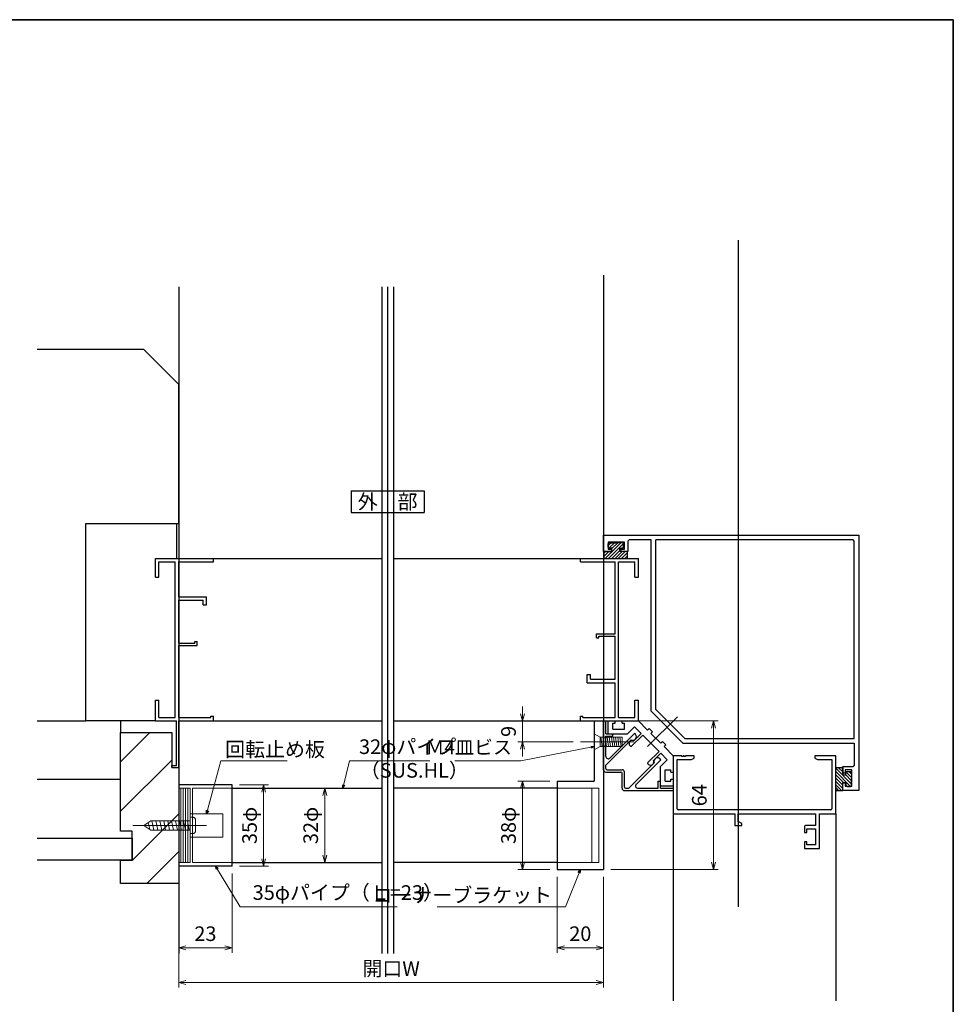
# Model space of a CAD drawing. Units: millimetres. Extents: x -19 to 1133, y 49 to 867.
# Drawn here: x 725 to 1127, y 437 to 861 of the extents above; entities that cross this region are included whole.
import ezdxf
from ezdxf.enums import TextEntityAlignment as Align

# ---------------------------------------------------------------- set-up
doc = ezdxf.new("R2010")
doc.units = ezdxf.units.MM
doc.header["$LTSCALE"] = 3
doc.linetypes.add('ACAD_ISO02W100', pattern=[15, 12, -3])
doc.linetypes.add('ACAD_ISO04W100', pattern=[30, 24, -3, 0, -3])
doc.layers.get('0').update_dxf_attribs({"lineweight": 25})
doc.layers.get('Defpoints').update_dxf_attribs({"color": 151, "lineweight": 25})
for name, color, linetype in [('0000躯体', 253, 'Continuous'), ('YKK_11', 7, 'Continuous'), ('YKK_13', 4, 'Continuous')]:
    doc.layers.add(name, color=color, linetype=linetype)
for name, color, linetype, lineweight in [('002', 6, 'Continuous', 35), ('003', 2, 'Continuous', 25), ('006', 4, 'ACAD_ISO04W100', 20), ('007', 4, 'ACAD_ISO02W100', 20)]:
    doc.layers.add(name, color=color, linetype=linetype, lineweight=lineweight)
doc.styles.add('AT_VECTOR', font='romans.shx', dxfattribs={"bigfont": 'extfont.shx'})
doc.styles.add('DIM', font='romans.shx', dxfattribs={"width": 0.75, "bigfont": 'extfont.shx'})
doc.dimstyles.new('DIM', dxfattribs={"dimtxt": 3, "dimasz": 1.5, "dimexe": 1, "dimexo": 1.5, "dimgap": 1, "dimtad": 1, "dimdsep": 46, "dimtxsty": 'DIM', "dimblk": 'OPEN30', "dimcen": 0, "dimclrd": 4, "dimclre": 4, "dimclrt": 7, "dimadec": 0, "dimazin": 0, "dimtfac": 1, "dimtmove": 0, "dimatfit": 3, "dimldrblk": 'OPEN30', "dimfxl": 0, "dimlwd": 20, "dimlwe": 20, "dimarcsym": 0})

# ---------------------------------------------------------------- blocks, each defined once
blk = doc.blocks.new('_Open30')
at = {"color": 0, "linetype": 'ByBlock', "lineweight": -2}
for p, q in [((-1, 0.27), (0, 0)), ((0, 0), (-1, -0.27)), ((0, 0), (-1, 0))]:
    blk.add_line(p, q, dxfattribs=at)
blk = doc.blocks.new('*D2')
at = {"layer": '003', "color": 4, "lineweight": 20, "ltscale": 0.2}
for p, q in [((976.08, 491.74), (976.08, 444.08)), ((793.09, 485.74), (793.09, 444.08)), ((972.93, 446.18), (796.24, 446.18))]:
    blk.add_line(p, q, dxfattribs=at)
at = {"layer": 'Defpoints', "color": 0, "ltscale": 0.2}
for p in [(976.08, 494.89), (793.09, 488.89), (793.09, 446.18)]:
    blk.add_point(p, dxfattribs=at)
at = {"layer": '003', "color": 4, "lineweight": 20, "ltscale": 0.2, "xscale": 3.15, "yscale": 3.15, "zscale": 3.15, "rotation": 180}
blk.add_blockref('_Open30', (793.09, 446.18), dxfattribs=at)
at = {"layer": '003', "color": 4, "lineweight": 20, "ltscale": 0.2, "xscale": 3.15, "yscale": 3.15, "zscale": 3.15}
blk.add_blockref('_Open30', (976.08, 446.18), dxfattribs=at)
at = {"layer": '003', "color": 7, "ltscale": 0.2, "insert": (884.59, 451.43), "char_height": 6.3, "attachment_point": 5, "style": 'DIM'}
blk.add_mtext('開口W', dxfattribs=at)
blk = doc.blocks.new('*D4')
at = {"layer": '003', "color": 4, "lineweight": 20, "ltscale": 0.2}
for p, q in [((853.89, 529.89), (858.12, 529.89)), ((856.02, 526.74), (856.02, 501.04)), ((853.89, 497.89), (858.12, 497.89))]:
    blk.add_line(p, q, dxfattribs=at)
at = {"layer": 'Defpoints', "color": 0, "ltscale": 0.2}
for p in [(850.74, 529.89), (850.74, 497.89), (856.02, 497.89)]:
    blk.add_point(p, dxfattribs=at)
at = {"layer": '003', "color": 4, "lineweight": 20, "ltscale": 0.2, "xscale": 3.15, "yscale": 3.15, "zscale": 3.15}
for p, rotation in [((856.02, 529.89), 90), ((856.02, 497.89), 270)]:
    blk.add_blockref('_Open30', p, dxfattribs=dict(at, rotation=rotation))
at = {"layer": '003', "color": 7, "ltscale": 0.2, "insert": (850.77, 513.89), "char_height": 6.3, "attachment_point": 5, "rotation": 90, "style": 'DIM'}
blk.add_mtext('32φ', dxfattribs=at)
blk = doc.blocks.new('*D5')
at = {"layer": '003', "color": 4, "lineweight": 20, "ltscale": 0.2}
for p, q in [((819.24, 531.39), (831.79, 531.39)), ((829.69, 528.24), (829.69, 499.54)), ((819.24, 496.39), (831.79, 496.39))]:
    blk.add_line(p, q, dxfattribs=at)
at = {"layer": 'Defpoints', "color": 0, "ltscale": 0.2}
for p in [(816.09, 531.39), (816.09, 496.39), (829.69, 496.39)]:
    blk.add_point(p, dxfattribs=at)
at = {"layer": '003', "color": 4, "lineweight": 20, "ltscale": 0.2, "xscale": 3.15, "yscale": 3.15, "zscale": 3.15}
for p, rotation in [((829.69, 531.39), 90), ((829.69, 496.39), 270)]:
    blk.add_blockref('_Open30', p, dxfattribs=dict(at, rotation=rotation))
at = {"layer": '003', "color": 7, "ltscale": 0.2, "insert": (824.44, 513.89), "char_height": 6.3, "attachment_point": 5, "rotation": 90, "style": 'DIM'}
blk.add_mtext('35φ', dxfattribs=at)
blk = doc.blocks.new('*D6')
at = {"layer": '003', "color": 4, "lineweight": 20, "ltscale": 0.2}
for p, q in [((816.09, 493.24), (816.09, 459.08)), ((793.09, 485.74), (793.09, 459.08)), ((796.24, 461.18), (812.94, 461.18))]:
    blk.add_line(p, q, dxfattribs=at)
at = {"layer": 'Defpoints', "color": 0, "ltscale": 0.2}
for p in [(816.09, 496.39), (793.09, 488.89), (816.09, 461.18)]:
    blk.add_point(p, dxfattribs=at)
at = {"layer": '003', "color": 4, "lineweight": 20, "ltscale": 0.2, "xscale": 3.15, "yscale": 3.15, "zscale": 3.15, "rotation": 180}
blk.add_blockref('_Open30', (793.09, 461.18), dxfattribs=at)
at = {"layer": '003', "color": 4, "lineweight": 20, "ltscale": 0.2, "xscale": 3.15, "yscale": 3.15, "zscale": 3.15}
blk.add_blockref('_Open30', (816.09, 461.18), dxfattribs=at)
at = {"layer": '003', "color": 7, "ltscale": 0.2, "insert": (804.59, 466.43), "char_height": 6.3, "attachment_point": 5, "style": 'DIM'}
blk.add_mtext('23', dxfattribs=at)
blk = doc.blocks.new('*D7')
at = {"layer": '003', "color": 4, "lineweight": 20, "ltscale": 0.2}
for p, q in [((956.08, 491.74), (956.08, 459.08)), ((976.08, 491.74), (976.08, 459.08)), ((972.93, 461.18), (959.23, 461.18))]:
    blk.add_line(p, q, dxfattribs=at)
at = {"layer": 'Defpoints', "color": 0, "ltscale": 0.2}
for p in [(956.08, 494.89), (976.08, 494.89), (956.08, 461.18)]:
    blk.add_point(p, dxfattribs=at)
at = {"layer": '003', "color": 4, "lineweight": 20, "ltscale": 0.2, "xscale": 3.15, "yscale": 3.15, "zscale": 3.15, "rotation": 180}
blk.add_blockref('_Open30', (956.08, 461.18), dxfattribs=at)
at = {"layer": '003', "color": 4, "lineweight": 20, "ltscale": 0.2, "xscale": 3.15, "yscale": 3.15, "zscale": 3.15}
blk.add_blockref('_Open30', (976.08, 461.18), dxfattribs=at)
at = {"layer": '003', "color": 7, "ltscale": 0.2, "insert": (966.08, 466.43), "char_height": 6.3, "attachment_point": 5, "style": 'DIM'}
blk.add_mtext('20', dxfattribs=at)
blk = doc.blocks.new('*D14')
at = {"layer": '003', "color": 4, "lineweight": 20, "ltscale": 0.2}
for p, q in [((979.23, 558.89), (1025.5, 558.89)), ((1023.4, 555.74), (1023.4, 498.04)), ((979.24, 494.89), (1025.5, 494.89))]:
    blk.add_line(p, q, dxfattribs=at)
at = {"layer": 'Defpoints', "color": 0, "ltscale": 0.2}
for p in [(976.08, 558.89), (976.09, 494.89), (1023.4, 494.89)]:
    blk.add_point(p, dxfattribs=at)
at = {"layer": '003', "color": 4, "lineweight": 20, "ltscale": 0.2, "xscale": 3.15, "yscale": 3.15, "zscale": 3.15}
for p, rotation in [((1023.4, 558.89), 90), ((1023.4, 494.89), 270)]:
    blk.add_blockref('_Open30', p, dxfattribs=dict(at, rotation=rotation))
at = {"layer": '003', "color": 7, "ltscale": 0.2, "insert": (1018.15, 526.89), "char_height": 6.3, "attachment_point": 5, "rotation": 90, "style": 'DIM'}
blk.add_mtext('64', dxfattribs=at)
blk = doc.blocks.new('*D15')
at = {"layer": '003', "color": 4, "lineweight": 20, "ltscale": 0.2}
for p, q in [((941.22, 562.04), (941.22, 565.19)), ((963.03, 558.89), (939.12, 558.89)), ((941.22, 549.89), (941.22, 558.89)), ((963.03, 549.89), (939.12, 549.89)), ((941.22, 546.74), (941.22, 543.59))]:
    blk.add_line(p, q, dxfattribs=at)
at = {"layer": 'Defpoints', "color": 0, "ltscale": 0.2}
for p in [(941.22, 558.89), (966.18, 558.89), (966.18, 549.89)]:
    blk.add_point(p, dxfattribs=at)
at = {"layer": '003', "color": 4, "lineweight": 20, "ltscale": 0.2, "xscale": 3.15, "yscale": 3.15, "zscale": 3.15}
for p, rotation in [((941.22, 558.89), 270), ((941.22, 549.89), 90)]:
    blk.add_blockref('_Open30', p, dxfattribs=dict(at, rotation=rotation))
at = {"layer": '003', "color": 7, "ltscale": 0.2, "insert": (935.97, 554.39), "char_height": 6.3, "attachment_point": 5, "rotation": 90, "style": 'DIM'}
blk.add_mtext('9', dxfattribs=at)
blk = doc.blocks.new('*D16')
at = {"layer": '003', "color": 4, "lineweight": 20, "ltscale": 0.2}
for p, q in [((952.94, 532.89), (939.12, 532.89)), ((941.22, 529.74), (941.22, 498.04)), ((952.94, 494.89), (939.12, 494.89))]:
    blk.add_line(p, q, dxfattribs=at)
at = {"layer": 'Defpoints', "color": 0, "ltscale": 0.2}
for p in [(956.09, 532.89), (941.22, 494.89), (956.09, 494.89)]:
    blk.add_point(p, dxfattribs=at)
at = {"layer": '003', "color": 4, "lineweight": 20, "ltscale": 0.2, "xscale": 3.15, "yscale": 3.15, "zscale": 3.15}
for p, rotation in [((941.22, 532.89), 90), ((941.22, 494.89), 270)]:
    blk.add_blockref('_Open30', p, dxfattribs=dict(at, rotation=rotation))
at = {"layer": '003', "color": 7, "ltscale": 0.2, "insert": (935.97, 513.89), "char_height": 6.3, "attachment_point": 5, "rotation": 90, "style": 'DIM'}
blk.add_mtext('38φ', dxfattribs=at)

msp = doc.modelspace()

# ---------------------------------------------------------------- linework, layer by layer
for p, q in [((783.091, 628.894), (808.091, 628.894)), ((783.091, 620.894), (783.091, 628.894)), ((808.091, 627.394), (808.091, 628.894)), ((966.101, 628.894), (991.101, 628.894)), ((966.101, 627.394), (966.101, 628.894)), ((991.101, 620.894), (991.101, 628.894)), ((784.591, 627.394), (785.091, 627.394)), ((784.591, 620.894), (784.591, 627.394)), ((785.091, 627.394), (791.591, 627.394)), ((791.591, 560.394), (791.591, 627.394)), ((793.091, 612.394), (793.091, 627.394)), ((793.091, 627.394), (808.091, 627.394)), ((966.101, 627.394), (981.101, 627.394)), ((981.101, 596.394), (981.101, 627.394)), ((982.601, 560.394), (982.601, 627.394)), ((982.601, 627.394), (989.101, 627.394)), ((989.101, 627.394), (989.601, 627.394)), ((989.601, 620.894), (989.601, 627.394)), ((783.091, 620.894), (784.591, 620.894)), ((989.601, 620.894), (991.101, 620.894)), ((793.091, 612.394), (805.091, 612.394)), ((793.091, 592.394), (793.091, 610.894)), ((793.091, 610.894), (803.681, 610.894)), ((803.681, 608.894), (803.681, 610.894)), ((805.091, 608.894), (805.091, 612.394)), ((803.681, 608.894), (805.091, 608.894)), ((973.101, 594.684), (973.101, 596.394)), ((973.101, 596.394), (981.101, 596.394)), ((973.101, 594.684), (974.121, 594.684)), ((974.121, 595.394), (981.101, 595.394)), ((974.121, 594.684), (974.121, 595.394)), ((981.101, 576.894), (981.101, 595.394)), ((793.091, 592.394), (800.071, 592.394)), ((793.091, 560.394), (793.091, 591.394)), ((793.091, 591.394), (801.091, 591.394)), ((800.071, 592.394), (800.071, 593.104)), ((800.071, 593.104), (801.091, 593.104)), ((801.091, 591.394), (801.091, 593.104)), ((969.101, 575.394), (969.101, 578.894)), ((969.101, 578.894), (970.511, 578.894)), ((970.511, 576.894), (970.511, 578.894)), ((970.511, 576.894), (981.101, 576.894)), ((969.101, 575.394), (981.101, 575.394)), ((981.101, 560.394), (981.101, 575.394)), ((783.091, 558.894), (783.091, 567.894)), ((783.091, 567.894), (784.591, 567.894)), ((784.591, 560.394), (784.591, 567.894)), ((989.601, 560.394), (989.601, 567.894)), ((989.601, 567.894), (991.101, 567.894)), ((991.101, 558.894), (991.101, 567.894)), ((784.591, 560.394), (785.091, 560.394)), ((785.091, 560.394), (791.591, 560.394)), ((793.091, 560.394), (806.971, 560.394)), ((806.971, 560.394), (806.971, 561.014)), ((806.971, 561.014), (808.091, 561.014)), ((808.091, 558.894), (808.091, 561.014)), ((966.101, 561.014), (967.221, 561.014)), ((966.101, 558.894), (966.101, 561.014)), ((967.221, 560.394), (967.221, 561.014)), ((967.221, 560.394), (981.101, 560.394)), ((982.601, 560.394), (989.601, 560.394)), ((783.091, 558.894), (792.091, 558.894)), ((792.091, 539.704), (792.091, 558.894)), ((793.091, 538.894), (793.091, 558.894)), ((793.091, 558.894), (808.091, 558.894)), ((966.101, 558.894), (991.101, 558.894)), ((976.091, 537.894), (976.091, 558.894)), ((977.101, 553.394), (977.101, 558.894)), ((978.101, 553.394), (978.101, 558.894)), ((980.101, 555.394), (980.101, 557.894)), ((980.101, 557.894), (981.101, 557.894)), ((981.101, 557.894), (981.101, 558.894)), ((984.101, 557.894), (984.101, 558.894)), ((984.101, 557.894), (985.101, 557.894)), ((985.101, 555.394), (985.101, 557.894)), ((986.461, 553.394), (989.431, 556.364)), ((989.431, 556.364), (992.261, 553.534)), ((990.981, 559.044), (995.081, 554.944)), ((977.101, 553.394), (980.101, 553.394)), ((977.101, 543.624), (977.101, 552.394)), ((977.101, 552.394), (980.101, 552.394)), ((978.811, 542.924), (989.431, 553.544)), ((980.101, 555.394), (985.101, 555.394)), ((980.101, 553.394), (986.461, 553.394)), ((980.101, 552.394), (980.101, 553.394)), ((988.021, 547.874), (992.971, 552.824)), ((989.081, 550.354), (992.261, 553.534)), ((992.971, 552.824), (1000.021, 545.754)), ((995.071, 554.944), (995.781, 555.644)), ((995.781, 555.644), (997.191, 554.234)), ((996.491, 553.534), (997.191, 554.234)), ((996.491, 553.534), (1000.731, 549.294)), ((977.101, 539.794), (988.021, 550.714)), ((1000.731, 549.294), (1001.431, 549.994)), ((1001.431, 549.994), (1002.851, 548.574)), ((1002.151, 547.874), (1002.851, 548.574)), ((1002.151, 547.874), (1006.231, 543.794)), ((995.071, 540.804), (1000.021, 545.754)), ((997.541, 541.854), (1000.731, 545.044)), ((1000.731, 545.044), (1003.561, 542.214)), ((790.091, 539.704), (792.091, 539.704)), ((790.091, 538.894), (790.091, 539.704)), ((790.091, 538.894), (793.091, 538.894)), ((977.101, 538.394), (977.101, 539.794)), ((987.001, 529.894), (997.901, 540.794)), ((990.121, 531.594), (1000.741, 542.214)), ((1000.601, 539.254), (1003.561, 542.214)), ((1000.601, 532.894), (1000.601, 539.254)), ((977.101, 536.894), (983.601, 536.894)), ((977.601, 537.894), (984.101, 537.894)), ((984.101, 529.894), (984.101, 536.394)), ((985.101, 530.394), (985.101, 536.894)), ((1002.601, 532.894), (1002.601, 537.894)), ((1002.601, 537.894), (1005.101, 537.894)), ((1005.101, 536.894), (1005.101, 537.894)), ((1005.101, 536.894), (1006.101, 536.894)), ((999.601, 532.894), (1000.601, 532.894)), ((999.601, 529.894), (999.601, 532.894)), ((1000.601, 529.894), (1000.601, 532.894)), ((1000.601, 530.894), (1006.101, 530.894)), ((1002.601, 532.894), (1005.101, 532.894)), ((1005.101, 533.894), (1006.101, 533.894)), ((1005.101, 532.894), (1005.101, 533.894)), ((985.101, 528.894), (1006.101, 528.894)), ((985.601, 529.894), (987.001, 529.894)), ((990.821, 529.894), (999.601, 529.894)), ((1000.601, 529.894), (1006.101, 529.894))]:
    msp.add_line(p, q)
at = {"ltscale": 0.2}
for p, q in [((808.091, 628.894), (880.591, 628.894)), ((885.591, 628.894), (966.101, 628.894)), ((808.091, 558.894), (880.591, 558.894)), ((885.591, 558.894), (966.101, 558.894)), ((1006.101, 518.894), (1006.101, 438.384)), ((1076.101, 518.894), (1076.101, 438.384))]:
    msp.add_line(p, q, dxfattribs=at)
at = {"color": 7}
for p, q in [((1006.101, 543.894), (1006.101, 518.894)), ((1009.801, 543.894), (1006.101, 543.894)), ((1009.801, 543.594), (1009.801, 543.894)), ((1010.401, 543.594), (1009.801, 543.594)), ((1010.801, 543.894), (1010.401, 543.894)), ((1010.401, 543.894), (1010.401, 543.594)), ((1010.801, 543.594), (1010.801, 543.894)), ((1011.401, 543.594), (1010.801, 543.594)), ((1015.101, 543.894), (1011.401, 543.894)), ((1011.401, 543.894), (1011.401, 543.594)), ((1015.101, 542.894), (1015.101, 543.894)), ((1067.101, 543.894), (1067.101, 542.894)), ((1076.101, 543.894), (1067.101, 543.894)), ((1076.101, 518.894), (1076.101, 543.894)), ((1007.751, 521.044), (1007.751, 542.244)), ((1007.751, 542.244), (1013.975, 542.244)), ((1013.975, 542.244), (1015.101, 542.894)), ((1067.101, 542.894), (1068.227, 542.244)), ((1068.227, 542.244), (1074.451, 542.244)), ((1074.451, 542.244), (1074.451, 521.044)), ((1006.101, 518.894), (1032.601, 518.894)), ((1073.951, 520.544), (1008.251, 520.544)), ((1032.601, 518.894), (1032.601, 513.894)), ((1034.101, 518.894), (1067.451, 518.894)), ((1034.101, 515.394), (1034.101, 518.894)), ((1067.451, 518.894), (1067.451, 513.894)), ((1069.101, 503.894), (1069.101, 518.894)), ((1069.101, 518.894), (1076.101, 518.894)), ((1032.601, 513.894), (1035.601, 513.894)), ((1034.388, 515.394), (1034.101, 515.394)), ((1035.601, 514.694), (1034.388, 515.394)), ((1035.601, 513.894), (1035.601, 514.694)), ((1062.601, 513.394), (1062.601, 510.894)), ((1067.451, 513.894), (1063.101, 513.894)), ((1062.601, 510.894), (1063.601, 510.894)), ((1063.601, 510.894), (1063.601, 512.394)), ((1063.601, 512.394), (1067.451, 512.394)), ((1067.451, 512.394), (1067.451, 505.544)), ((1063.601, 506.894), (1062.601, 506.894)), ((1062.601, 506.894), (1062.601, 503.894)), ((1063.601, 505.544), (1063.601, 506.894)), ((1067.451, 505.544), (1063.601, 505.544)), ((1062.601, 503.894), (1069.101, 503.894))]:
    msp.add_line(p, q, dxfattribs=at)
for centre, radius, start, end in [((988.651, 552.164), 1.58, 246.51588, 60.52411), ((988.411, 549.174), 1.36, 60.41224, 253.30075), ((978.111, 543.624), 1, 180, 315), ((999.361, 541.434), 1.59, 29.47589, 203.48411), ((996.371, 541.184), 1.35, 196.29404, 29.95361), ((977.101, 537.894), 1, 180, 270), ((977.601, 538.394), 0.5, 180, 270), ((983.601, 536.394), 0.5, 0, 90), ((984.101, 536.894), 1, 0, 90), ((985.601, 530.394), 0.5, 180, 270), ((990.821, 530.894), 1, 135, 270), ((985.101, 529.894), 1, 180, 270)]:
    msp.add_arc(centre, radius, start, end)
for centre, start, end in [((1008.251, 521.044), 180, 270), ((1073.951, 521.044), 270, 360), ((1063.101, 513.394), 90, 180)]:
    msp.add_arc(centre, 0.5, start, end, dxfattribs=at)
at = {"layer": '0000躯体', "linetype": 'Continuous'}
for p, q in [((778.091, 718.894), (732.089, 718.894)), ((793.091, 703.894), (778.091, 718.894)), ((793.091, 643.894), (793.091, 703.894)), ((753.091, 558.894), (753.091, 643.894)), ((753.091, 643.894), (793.091, 643.894)), ((732.089, 558.894), (753.091, 558.894)), ((783.091, 558.894), (753.091, 558.894)), ((768.091, 558.894), (768.091, 553.894)), ((768.091, 511.394), (768.091, 553.894)), ((768.091, 553.894), (790.091, 553.894)), ((790.091, 553.894), (790.091, 538.894)), ((790.091, 538.894), (793.091, 538.894)), ((732.089, 533.894), (768.091, 533.894)), ((793.091, 533.894), (793.091, 483.894)), ((773.091, 511.394), (768.091, 511.394)), ((773.091, 498.894), (773.091, 511.394)), ((732.089, 508.394), (773.091, 508.394)), ((773.091, 508.394), (773.091, 498.894)), ((773.091, 498.894), (732.089, 498.894)), ((768.091, 498.894), (773.091, 498.894)), ((768.091, 488.894), (768.091, 498.894)), ((793.091, 488.894), (768.091, 488.894))]:
    msp.add_line(p, q, dxfattribs=at)
at = {"layer": '0000躯体', "ltscale": 0.5}
msp.add_line((792.091, 643.894), (792.091, 628.894), dxfattribs=at)
at = {"layer": '0000躯体', "ltscale": 0.2}
for p, q in [((780.723, 553.894), (768.091, 541.262)), ((790.091, 542.049), (768.091, 520.049)), ((793.091, 518.836), (773.091, 498.836)), ((793.091, 502.623), (779.362, 488.894))]:
    msp.add_line(p, q, dxfattribs=at)
at = {"layer": '002'}
for p, q in [((-13.263, 861), (1126.737, 861)), ((1126.737, 861), (1126.737, 60))]:
    msp.add_line(p, q, dxfattribs=at)
at = {"layer": '003'}
for p, q in [((867.341, 658.084), (898.841, 658.084)), ((867.341, 658.084), (867.341, 648.634)), ((898.841, 658.084), (898.841, 648.634)), ((867.341, 648.634), (898.841, 648.634)), ((966.101, 627.394), (966.101, 628.894)), ((972.093, 558.894), (972.093, 532.894)), ((976.093, 537.894), (976.093, 494.894)), ((816.091, 531.394), (793.091, 531.394)), ((816.091, 496.394), (816.091, 531.394)), ((956.093, 532.894), (956.093, 494.894)), ((956.093, 532.894), (972.093, 532.894)), ((816.091, 529.894), (880.591, 529.894)), ((956.093, 529.894), (885.591, 529.894)), ((816.091, 496.394), (793.091, 496.394)), ((816.091, 497.894), (880.591, 497.894)), ((956.093, 497.894), (885.591, 497.894)), ((956.093, 494.894), (976.093, 494.894))]:
    msp.add_line(p, q, dxfattribs=at)
at = {"layer": '006'}
for p, q in [((995.081, 547.874), (1007.911, 560.714)), ((966.183, 549.894), (989.183, 549.894)), ((805.091, 513.894), (773.3, 513.894))]:
    msp.add_line(p, q, dxfattribs=at)
at = {"layer": '007'}
for p, q in [((972.093, 546.394), (972.093, 553.394)), ((974.593, 551.894), (972.093, 553.394)), ((974.593, 547.894), (974.593, 551.894)), ((984.093, 551.894), (974.593, 551.894)), ((975.523, 547.894), (974.973, 551.894)), ((976.423, 547.894), (975.873, 551.894)), ((977.323, 547.894), (976.773, 551.894)), ((978.223, 547.894), (977.673, 551.894)), ((979.123, 547.894), (978.573, 551.894)), ((980.023, 547.894), (979.473, 551.894)), ((980.923, 547.894), (980.373, 551.894)), ((981.823, 547.894), (981.273, 551.894)), ((982.723, 547.894), (982.173, 551.894)), ((983.623, 547.894), (983.073, 551.894)), ((984.093, 547.894), (984.093, 551.894)), ((972.093, 546.394), (974.593, 547.894)), ((984.093, 547.894), (974.593, 547.894)), ((798.091, 529.894), (793.091, 529.894)), ((794.091, 497.894), (794.091, 529.894)), ((795.091, 497.894), (795.091, 529.894)), ((796.091, 497.894), (796.091, 529.894)), ((797.091, 497.894), (797.091, 529.894)), ((798.091, 497.894), (798.091, 529.894)), ((816.091, 529.894), (799.091, 529.894)), ((799.091, 497.894), (799.091, 529.894)), ((956.093, 529.894), (974.093, 529.894)), ((971.093, 529.894), (971.093, 497.894)), ((974.093, 529.894), (974.093, 497.894)), ((812.091, 518.894), (798.091, 518.894)), ((812.091, 508.894), (812.091, 518.894)), ((781.091, 515.894), (778.091, 513.894)), ((778.091, 513.894), (781.091, 511.894)), ((778.511, 514.174), (778.641, 513.524)), ((780.011, 515.174), (780.621, 512.214)), ((781.091, 515.894), (798.091, 515.894)), ((781.561, 515.894), (782.381, 511.894)), ((783.261, 515.894), (784.081, 511.894)), ((784.961, 515.894), (785.781, 511.894)), ((786.661, 515.894), (787.481, 511.894)), ((788.361, 515.894), (789.181, 511.894)), ((790.061, 515.894), (790.881, 511.894)), ((791.761, 515.894), (792.581, 511.894)), ((793.461, 515.894), (794.281, 511.894)), ((795.161, 515.894), (795.981, 511.894)), ((796.861, 515.894), (797.681, 511.894)), ((798.091, 517.394), (798.091, 510.394)), ((798.091, 517.394), (799.191, 517.394)), ((800.391, 516.194), (800.391, 511.594)), ((781.091, 511.894), (798.091, 511.894)), ((798.091, 510.394), (799.191, 510.394)), ((812.091, 508.894), (798.091, 508.894)), ((798.091, 497.894), (793.091, 497.894)), ((816.091, 497.894), (799.091, 497.894)), ((956.093, 497.894), (974.093, 497.894))]:
    msp.add_line(p, q, dxfattribs=at)
for centre, start, end in [((799.191, 516.194), 0, 90), ((799.191, 511.594), 270, 0)]:
    msp.add_arc(centre, 1.2, start, end, dxfattribs=at)
at = {"layer": 'Defpoints', "ltscale": 0.2}
for p, q in [((1034.092, 765.966), (1034.092, 478.793)), ((976.084, 750.966), (976.094, 496.155)), ((793.091, 745.966), (793.091, 458.793)), ((880.591, 745.966), (880.591, 458.793)), ((883.091, 745.966), (883.091, 458.793)), ((885.591, 745.966), (885.591, 458.793))]:
    msp.add_line(p, q, dxfattribs=at)
at = {"layer": 'YKK_11'}
for p, q in [((976.101, 631.894), (976.101, 638.894)), ((976.101, 638.894), (1086.101, 638.894)), ((987.073, 636.894), (986.551, 636.394)), ((986.551, 636.394), (986.551, 631.894)), ((996.601, 636.894), (987.073, 636.894)), ((996.601, 563.065), (996.601, 636.894)), ((998.601, 563.894), (998.601, 636.894)), ((1083.601, 636.894), (998.601, 636.894)), ((1084.101, 636.394), (1083.601, 636.894)), ((1084.101, 551.394), (1084.101, 636.394)), ((1086.101, 638.894), (1086.101, 528.894)), ((978.051, 635.894), (978.051, 632.894)), ((985.051, 635.894), (978.051, 635.894)), ((978.051, 632.894), (979.551, 632.894)), ((979.551, 632.894), (979.551, 631.894)), ((983.551, 631.894), (983.551, 632.894)), ((983.551, 632.894), (985.051, 632.894)), ((985.051, 632.894), (985.051, 635.894)), ((979.551, 631.894), (976.101, 631.894)), ((986.551, 631.894), (983.551, 631.894)), ((996.601, 563.065), (1010.272, 549.394)), ((998.601, 563.894), (1011.101, 551.394)), ((1010.272, 549.394), (1084.101, 549.394)), ((1011.101, 551.394), (1084.101, 551.394)), ((1084.101, 549.394), (1084.101, 539.866)), ((1079.101, 536.344), (1079.101, 539.344)), ((1079.101, 539.344), (1083.578, 539.344)), ((1084.101, 539.866), (1083.601, 539.344)), ((1080.101, 536.344), (1079.101, 536.344)), ((1083.101, 537.844), (1080.101, 537.844)), ((1080.101, 537.844), (1080.101, 536.344)), ((1083.101, 530.844), (1083.101, 537.844)), ((1079.101, 528.894), (1079.101, 532.344)), ((1079.101, 532.344), (1080.101, 532.344)), ((1080.101, 532.344), (1080.101, 530.844)), ((1080.101, 530.844), (1083.101, 530.844)), ((1086.101, 528.894), (1079.101, 528.894))]:
    msp.add_line(p, q, dxfattribs=at)
at = {"layer": 'YKK_13'}
for p, q in [((976.801, 628.894), (983.601, 635.694)), ((978.151, 634.486), (979.358, 635.694)), ((978.151, 633.794), (978.151, 635.194)), ((978.215, 628.894), (984.636, 635.315)), ((978.426, 633.347), (980.773, 635.694)), ((978.651, 635.694), (981.401, 635.694)), ((979.701, 633.294), (978.651, 633.294)), ((979.629, 628.894), (983.101, 632.365)), ((979.701, 633.208), (982.187, 635.694)), ((979.701, 631.894), (979.701, 633.294)), ((984.151, 635.694), (981.401, 635.694)), ((983.101, 631.894), (983.101, 633.294)), ((983.101, 633.294), (984.151, 633.294)), ((984.03, 633.294), (984.651, 633.915)), ((984.651, 633.794), (984.651, 635.194)), ((976.401, 631.322), (976.973, 631.894)), ((976.401, 628.894), (976.401, 631.894)), ((976.401, 629.908), (978.387, 631.894)), ((976.401, 631.894), (979.701, 631.894)), ((976.401, 628.894), (986.401, 628.894)), ((981.04, 628.89), (984.044, 631.894)), ((982.458, 628.894), (985.458, 631.894)), ((986.401, 631.894), (983.101, 631.894)), ((983.872, 628.894), (986.401, 631.422)), ((985.286, 628.894), (986.401, 630.008)), ((986.401, 628.894), (986.401, 631.894)), ((1076.099, 538.919), (1079.099, 538.919)), ((1077.113, 538.919), (1079.099, 536.933)), ((1078.527, 538.919), (1079.099, 538.347)), ((1079.099, 538.919), (1079.099, 535.619)), ((1076.099, 538.519), (1082.899, 531.719)), ((1076.099, 537.105), (1082.52, 530.684)), ((1076.099, 535.691), (1079.57, 532.219)), ((1079.099, 535.619), (1080.5, 535.619)), ((1080.413, 535.619), (1082.899, 533.133)), ((1080.5, 535.619), (1080.5, 536.669)), ((1080.552, 536.894), (1082.899, 534.547)), ((1081, 537.169), (1082.399, 537.169)), ((1081.691, 537.169), (1082.899, 535.961)), ((1082.899, 536.669), (1082.899, 533.919)), ((1076.095, 534.28), (1079.099, 531.276)), ((1076.099, 532.862), (1079.099, 529.862)), ((1076.099, 531.448), (1078.627, 528.919)), ((1079.099, 528.919), (1079.099, 532.219)), ((1079.099, 532.219), (1080.5, 532.219)), ((1080.499, 531.29), (1081.12, 530.669)), ((1080.5, 532.219), (1080.5, 531.169)), ((1081, 530.669), (1082.399, 530.669)), ((1082.899, 531.169), (1082.899, 533.919)), ((1076.099, 530.034), (1077.213, 528.919)), ((1076.099, 528.919), (1079.099, 528.919))]:
    msp.add_line(p, q, dxfattribs=at)
for centre, start, end in [((978.651, 635.194), 89.99982, 180), ((978.651, 633.794), 180, 269.99982), ((984.151, 635.194), 0, 89.99982), ((984.151, 633.794), 269.99982, 0), ((1081, 536.669), 90, 180), ((1082.399, 536.669), 0, 90), ((1081, 531.169), 180, 270), ((1082.399, 531.169), 270, 0)]:
    msp.add_arc(centre, 0.5, start, end, dxfattribs=at)

# ---------------------------------------------------------------- texts
at = {"style": 'AT_VECTOR'}
msp.add_text('外\u3000部', height=6.3, dxfattribs=at).set_placement((883.091, 653.359), align=Align.MIDDLE_CENTER)
at = {"layer": '003', "color": 7, "ltscale": 0.2, "char_height": 6.3, "style": 'DIM'}
for s, insert, attachment_point in [('32φパイプ', (870.771, 542.694), 7), ('回転止め板', (813.104, 545.844), 4), ('（SUS.HL）', (871.117, 532.501), 7), ('35φパイプ（Ｌ=23）', (824.969, 479.869), 7), ('コーナーブラケット', (953.913, 483.019), 6)]:
    msp.add_mtext(s, dxfattribs=dict(at, insert=insert, attachment_point=attachment_point))
at = {"layer": '003', "color": 7, "insert": (936.652, 542.694), "char_height": 6, "attachment_point": 9, "style": 'DIM'}
msp.add_mtext('Ｍ4皿ビス', dxfattribs=at)

# ---------------------------------------------------------------- dimensions: what is measured, and where the dimension line sits
at = {"layer": '003', "ltscale": 0.2}
for base, p1, p2, angle, picture, middle in [((941.221, 558.894), (966.183, 549.894), (966.183, 558.894), 90, '*D15', (935.971, 554.394)), ((1023.404, 494.894), (976.083, 558.894), (976.093, 494.894), 90, '*D14', (1018.154, 526.894)), ((956.083, 461.182), (976.083, 494.894), (956.083, 494.894), 180, '*D7', (966.083, 466.432))]:
    dim = msp.add_linear_dim(base=base, p1=p1, p2=p2, angle=angle, dimstyle='DIM', override={"dimscale": 2.1, "dimadec": 2, "dimazin": 2}, dxfattribs=at)
    dim.commit()
    dim.dimension.update_dxf_attribs({"geometry": picture, "text_midpoint": middle})
for base, p1, p2, angle, text, override, picture, middle in [((829.693, 496.394), (816.091, 531.394), (816.091, 496.394), 90, '<>φ', {"dimscale": 2.1, "dimadec": 2, "dimazin": 2}, '*D5', (824.443, 513.894)), ((941.221, 494.894), (956.093, 532.894), (956.093, 494.894), 90, '<>φ', {"dimscale": 2.1, "dimadec": 2, "dimazin": 2}, '*D16', (935.971, 513.894)), ((856.025, 497.894), (850.741, 529.894), (850.741, 497.894), 90, '<>φ', {"dimscale": 2.1, "dimadec": 2, "dimazin": 2}, '*D4', (850.775, 513.894)), ((793.091, 446.182), (976.083, 494.894), (793.091, 488.894), 180, '開口W', {"dimscale": 2.1, "dimadec": 2, "dimazin": 2, "dimtfill": 1}, '*D2', (884.587, 451.432))]:
    dim = msp.add_linear_dim(base=base, p1=p1, p2=p2, angle=angle, text=text, dimstyle='DIM', override=override, dxfattribs=at)
    dim.commit()
    dim.dimension.update_dxf_attribs({"geometry": picture, "text_midpoint": middle})
dim = msp.add_linear_dim(base=(816.091, 461.182), p1=(793.091, 488.894), p2=(816.091, 496.394), dimstyle='DIM', override={"dimscale": 2.1, "dimadec": 2, "dimazin": 2}, dxfattribs=at)
dim.commit()
dim.dimension.update_dxf_attribs({"geometry": '*D6', "text_midpoint": (804.591, 466.432)})

# ---------------------------------------------------------------- leaders
at = {"layer": '003', "annotation_type": 0, "has_hookline": 1}
for points, hookline_direction, text_width in [([(972.093, 547.876), (940.528, 541.694), (937.652, 541.694)], 1, 24.643), ([(805.091, 518.894), (811.244, 541.694), (812.104, 541.694)], 0, 26.775), ([(863.827, 529.894), (866.664, 541.694), (869.771, 541.694)], 0, 30.555), ([(808.934, 496.394), (819.63, 478.869), (823.969, 478.869)], 0, 62.19), ([(966.093, 494.894), (959.746, 478.869), (954.913, 478.869)], 1, 49.5)]:
    msp.add_leader(points, dimstyle='DIM', override={"dimgap": 1, "dimtad": 1}, dxfattribs=dict(at, hookline_direction=hookline_direction, text_width=text_width))

doc.saveas('drawing.dxf')
